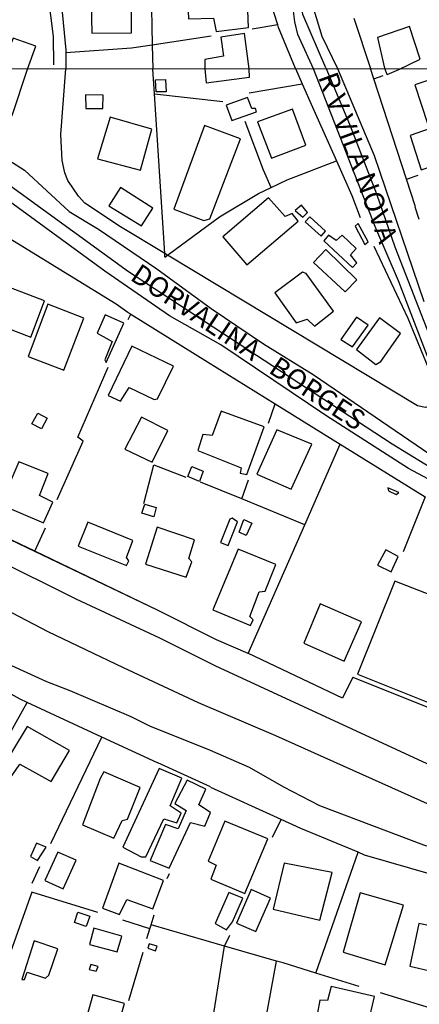
# Model space of a CAD drawing. Units: millimetres. Extents: x 187935 to 190351, y 1679832 to 1682605.
# Drawn here: x 189991 to 190041, y 1680272 to 1680394 of the extents above; entities that cross this region are included whole.
import ezdxf
from ezdxf.enums import TextEntityAlignment as Align

# ---------------------------------------------------------------- set-up
doc = ezdxf.new("R2010")
doc.units = ezdxf.units.MM
doc.header["$MEASUREMENT"] = 0
for name, color, linetype in [('V-EDIFICACAO', 31, 'Continuous'), ('V-EIXO_DE_LOGRADOURO', 3, 'Continuous'), ('V-LOTE', 1, 'Continuous'), ('V-NOME_DOS_LOGRADOUROS', 7, 'Continuous'), ('V-QUADRA', 50, 'Continuous'), ('V-TESTADA', 5, 'Continuous'), ('X-LIMITE_1000', 7, 'Continuous')]:
    doc.layers.add(name, color=color, linetype=linetype)

msp = doc.modelspace()

# ---------------------------------------------------------------- linework, layer by layer
at = {"layer": 'V-EDIFICACAO'}
for points in [[(190011.81, 1680397.16), (190011.95, 1680394.3), (190015.06, 1680394.39), (190015.37, 1680392.71), (190019.4, 1680393.19), (190019.24, 1680397.5), (190011.81, 1680397.16)], [(189999.81, 1680396.18), (189999.87, 1680392.49), (190004.82, 1680392.54), (190004.85, 1680396.25), (189999.81, 1680396.18)], [(190036.66, 1680387.38), (190036.67, 1680387.35), (190038.16, 1680387.97), (190040.81, 1680389.27), (190039.49, 1680393.33), (190035.47, 1680391.96), (190036.36, 1680388.15)], [(189988.56, 1680387.97), (189987.84, 1680385.51), (189984.16, 1680386.58), (189983.46, 1680384.29), (189989.97, 1680382.25), (189991.88, 1680388.01), (189992.92, 1680390.88), (189990.1, 1680391.87)], [(190013.95, 1680388.1), (190014.15, 1680386.31), (190019.53, 1680387.01), (190019.5, 1680388.04), (190018.93, 1680392.48), (190015.96, 1680392.01), (190016.3, 1680389.62), (190013.99, 1680389.22)], [(190044.68, 1680387.57), (190040.15, 1680386.06), (190041.76, 1680381.11), (190046.51, 1680382.69), (190045.11, 1680387.43), (190044.68, 1680387.57)], [(190007.9, 1680385.2), (190007.81, 1680386.68), (190009.05, 1680386.72), (190009.16, 1680385.2), (190007.9, 1680385.2)], [(189999.12, 1680384.82), (189999.14, 1680383.13), (190001.27, 1680383.1), (190001.31, 1680384.78), (189999.12, 1680384.82)], [(190016.61, 1680383.54), (190017.34, 1680381.63), (190020.39, 1680382.71), (190020.29, 1680383.11), (190019.83, 1680383.12), (190019.27, 1680384.47), (190016.61, 1680383.54)], [(190000.61, 1680376.86), (190005.95, 1680375.42), (190007.36, 1680380.53), (190002.16, 1680382.03), (190000.61, 1680376.86)], [(190020.53, 1680381.44), (190022.28, 1680376.94), (190026.54, 1680378.53), (190024.9, 1680383.03), (190020.53, 1680381.44)], [(190013.93, 1680381.01), (190010.11, 1680370.57), (190013.85, 1680369.17), (190014.59, 1680369.36), (190018.42, 1680379.35), (190013.93, 1680381.01)], [(190043.82, 1680381.23), (190039.54, 1680379.77), (190040.92, 1680375.48), (190045.3, 1680376.94), (190043.82, 1680381.23)], [(190003.45, 1680373.27), (190002.02, 1680371), (190006.09, 1680368.5), (190007.49, 1680370.69), (190003.45, 1680373.27)], [(190021.9, 1680371.97), (190016.23, 1680367.14), (190019.19, 1680363.66), (190025.58, 1680369.08), (190024.84, 1680370.05), (190023.98, 1680369.67), (190021.9, 1680371.97)], [(190025.24, 1680370.39), (190026.18, 1680369.58), (190026.76, 1680370.18), (190026.02, 1680371.07), (190025.24, 1680370.39)], [(190027.07, 1680369.61), (190026.48, 1680368.99), (190028.45, 1680367.2), (190029.02, 1680367.85), (190027.07, 1680369.61)], [(190033.08, 1680368.81), (190032.69, 1680368.46), (190033.9, 1680366.18), (190034.31, 1680366.52), (190033.08, 1680368.81)], [(190031.08, 1680367.34), (190030.35, 1680366.69), (190029.38, 1680367.34), (190028.81, 1680366.65), (190032.36, 1680363.31), (190032.91, 1680363.9), (190032.12, 1680364.88), (190032.81, 1680365.69), (190031.08, 1680367.34)], [(190029.03, 1680365.56), (190027.53, 1680363.93), (190031.46, 1680360.28), (190032.91, 1680361.77), (190029.03, 1680365.56)], [(189985.15, 1680362.53), (189983.45, 1680358.03), (189992.3, 1680354.61), (189994.01, 1680359.15), (189985.15, 1680362.53)], [(190026.61, 1680362.58), (190026.14, 1680362.73), (190022.69, 1680360.16), (190025.35, 1680356.4), (190026.72, 1680356.86), (190027.64, 1680356.01), (190030.01, 1680357.87), (190026.61, 1680362.58)], [(189994.41, 1680358.74), (189991.96, 1680352.22), (189996.41, 1680350.5), (189998.89, 1680356.99), (189994.41, 1680358.74)], [(190001.54, 1680357.43), (190000.56, 1680355.14), (190002.43, 1680354.08), (190001.51, 1680351.82), (190001.67, 1680351.46), (190003.89, 1680356.38), (190001.54, 1680357.43)], [(190030.91, 1680354.33), (190032.37, 1680353.43), (190034.31, 1680356.13), (190032.86, 1680357.12), (190030.91, 1680354.33)], [(190035.73, 1680357.02), (190032.85, 1680353.09), (190035.28, 1680351.21), (190035.9, 1680351.59), (190038.35, 1680355.09), (190035.73, 1680357.02)], [(190004.86, 1680353.52), (190001.93, 1680347.35), (190003.47, 1680346.65), (190004.54, 1680348.34), (190007.67, 1680346.87), (190008.09, 1680346.94), (190010.07, 1680351), (190004.86, 1680353.52)], [(189992.42, 1680343.83), (189993.18, 1680345.15), (189994.33, 1680344.53), (189993.62, 1680343.22), (189992.42, 1680343.83)], [(190016, 1680345.4), (190014.88, 1680342.38), (190013.74, 1680342.5), (190013.11, 1680340.5), (190018.48, 1680338.36), (190018.39, 1680337.7), (190019.19, 1680337.51), (190021.35, 1680343.46), (190016, 1680345.4)], [(190004, 1680340.66), (190007.42, 1680339.07), (190009.37, 1680343.01), (190006.09, 1680344.67), (190004, 1680340.66)], [(190022.95, 1680343.1), (190020.46, 1680337.55), (190024.74, 1680335.69), (190027.3, 1680341.31), (190022.95, 1680343.1)], [(189990.78, 1680339.12), (189988.52, 1680333.79), (189993.88, 1680331.52), (189995.04, 1680334.09), (189993.37, 1680334.91), (189994.46, 1680337.63), (189990.78, 1680339.12)], [(190013.31, 1680336.65), (190011.87, 1680337.28), (190012.36, 1680338.52), (190013.78, 1680337.92), (190013.31, 1680336.65)], [(190036.77, 1680335.84), (190036.87, 1680335.5), (190037.83, 1680335.02), (190038.16, 1680335.26), (190036.77, 1680335.84)], [(190006.12, 1680332.69), (190006.48, 1680333.82), (190007.92, 1680333.4), (190007.61, 1680332.26), (190006.12, 1680332.69)], [(190017.09, 1680331.96), (190015.94, 1680329.05), (190016.89, 1680328.69), (190018.06, 1680331.63), (190017.39, 1680332.08), (190017.09, 1680331.96)], [(190018.25, 1680330.32), (190018.82, 1680331.91), (190019.81, 1680331.47), (190019.14, 1680329.91), (190018.25, 1680330.32)], [(189999.38, 1680331.57), (189998.2, 1680328.59), (190004.2, 1680326.17), (190004.5, 1680326.76), (190004.19, 1680327.17), (190005.01, 1680329.3), (189999.38, 1680331.57)], [(190008.01, 1680330.94), (190006.58, 1680326.36), (190011.65, 1680324.74), (190012.36, 1680326.65), (190011.96, 1680327.07), (190012.68, 1680329.38), (190008.01, 1680330.94)], [(190018.11, 1680328.23), (190014.98, 1680320.67), (190019.65, 1680318.72), (190020.01, 1680319.43), (190019.57, 1680319.83), (190020.75, 1680322.91), (190021.47, 1680322.99), (190022.81, 1680326.32), (190018.11, 1680328.23)], [(190035.47, 1680326.24), (190037.2, 1680325.4), (190038.04, 1680327.3), (190036.54, 1680328.13), (190035.47, 1680326.24)], [(190037.66, 1680324.24), (190033.01, 1680312.66), (190042.97, 1680308.65), (190044.03, 1680312.86), (190044.78, 1680312.88), (190045.01, 1680313.62), (190043.65, 1680314.68), (190046.09, 1680320.94), (190037.66, 1680324.24)], [(190028.36, 1680321.41), (190026.29, 1680316.51), (190031.35, 1680314.26), (190033.51, 1680319.17), (190028.36, 1680321.41)], [(189991.83, 1680306.14), (189988.01, 1680299.86), (189989.4, 1680299.19), (189990.92, 1680301.44), (189994.83, 1680299.29), (189997.1, 1680303.12), (189991.83, 1680306.14)], [(190000.94, 1680299.63), (189998.74, 1680293.88), (190002.62, 1680292.21), (190003.65, 1680294.43), (190004.34, 1680294.58), (190005.9, 1680298.51), (190001.4, 1680300.49), (190000.94, 1680299.63)], [(190008.27, 1680300.9), (190003.74, 1680291.11), (190006.04, 1680289.89), (190006.6, 1680289.89), (190008.87, 1680294.63), (190010.47, 1680294.13), (190011.03, 1680295.34), (190009.63, 1680296.26), (190011.12, 1680299.68), (190008.27, 1680300.9)], [(190011.77, 1680299.44), (190010.24, 1680296.53), (190011.63, 1680295.67), (190010.63, 1680293.39), (190009.06, 1680293.92), (190007.15, 1680289.44), (190009.51, 1680288.49), (190012.18, 1680294.15), (190013.96, 1680293.72), (190014.69, 1680295.41), (190013.23, 1680296.37), (190014.08, 1680298.33), (190011.77, 1680299.44)], [(190016.48, 1680294.34), (190014.39, 1680289.37), (190015.39, 1680288.85), (190014.73, 1680287.13), (190018.94, 1680285.33), (190021.82, 1680292.15), (190016.48, 1680294.34)], [(189993.01, 1680291.6), (189992.24, 1680289.94), (189993.11, 1680289.44), (189994.18, 1680291.11), (189993.01, 1680291.6)], [(189995.66, 1680290.48), (189994.03, 1680286.93), (189996.31, 1680285.91), (189997.93, 1680289.49), (189995.66, 1680290.48)], [(190003.27, 1680289.1), (190001.22, 1680283.5), (190003.35, 1680282.69), (190004.27, 1680284.57), (190007.51, 1680283.4), (190008.8, 1680286.94), (190003.27, 1680289.1)], [(190023.87, 1680289.12), (190022.47, 1680283.36), (190028.29, 1680282.02), (190029.82, 1680287.94), (190023.87, 1680289.12)], [(190016.96, 1680285.45), (190015.27, 1680281.59), (190016.67, 1680280.78), (190017.43, 1680281.8), (190018.7, 1680284.73), (190016.96, 1680285.45)], [(190019.76, 1680285.83), (190017.92, 1680281.62), (190020.33, 1680280.59), (190022.17, 1680284.75), (190019.76, 1680285.83)], [(190033.33, 1680285.39), (190031.2, 1680278.01), (190036.44, 1680276.42), (190038.74, 1680283.88), (190033.33, 1680285.39)], [(189997.72, 1680281.71), (189998.14, 1680282.99), (189999.62, 1680282.49), (189999.2, 1680281.23), (189997.72, 1680281.71)], [(190040.63, 1680281.6), (190039.51, 1680276.26), (190042.38, 1680275.59), (190043.61, 1680280.96), (190040.63, 1680281.6)], [(190000.14, 1680280.99), (189999.6, 1680278.97), (190003.05, 1680278.07), (190003.64, 1680280.02), (190000.14, 1680280.99)], [(189992.7, 1680279.43), (189991.16, 1680274.63), (189991.49, 1680274.6), (189991.84, 1680275.51), (189994.12, 1680274.79), (189994.53, 1680275.13), (189995.64, 1680278.44), (189992.7, 1680279.43)], [(190007.02, 1680279.05), (190006.86, 1680278.53), (190007.84, 1680278.2), (190008.03, 1680278.78), (190007.02, 1680279.05)], [(189999.77, 1680276.47), (189999.57, 1680275.87), (190000.44, 1680275.65), (190000.67, 1680276.21), (189999.77, 1680276.47)], [(190029.73, 1680273.73), (190029.24, 1680272.01), (190028.3, 1680272.04), (190028, 1680270.44), (190034.34, 1680269.09), (190035.1, 1680272.49), (190029.73, 1680273.73)], [(190000.01, 1680272.71), (189998.33, 1680266.61), (189999.88, 1680266.19), (190000.39, 1680267.12), (190002.51, 1680266.6), (190003.95, 1680271.6), (190000.01, 1680272.71)]]:
    msp.add_lwpolyline(points, close=True, dxfattribs=at)
at = {"layer": 'V-EIXO_DE_LOGRADOURO'}
for points in [[(190029.03, 1680388.2), (190026.17, 1680394.84), (190023.97, 1680409.32), (190022.29, 1680418.25), (190020, 1680424.9)], [(190029.03, 1680388.2), (190032.01, 1680381.18), (190035.38, 1680372.49), (190037.65, 1680365.88), (190042.57, 1680353.22), (190045.12, 1680347.32), (190047.99, 1680342.8), (190049.79, 1680341.03), (190054.99, 1680336.72), (190055.2, 1680336.57)], [(189967.53, 1680387.95), (189980.45, 1680380.21), (190004.45, 1680362.81), (190037.31, 1680341.36), (190045.45, 1680336.34), (190052.92, 1680332.44)], [(189869.52, 1680376.59), (189908.49, 1680358.92), (189931.17, 1680348.86), (189942.51, 1680344.18), (189958.97, 1680336.31), (189966.48, 1680332.55), (189994.42, 1680317.95), (190003.78, 1680313.49), (190013.14, 1680309.1), (190022.78, 1680304.99), (190042.06, 1680296.35), (190050.07, 1680293.23), (190066.37, 1680287.13), (190074.59, 1680284.51), (190082.03, 1680282.17), (190097.56, 1680278.28), (190106.71, 1680277), (190109.58, 1680276.75)]]:
    msp.add_lwpolyline(points, dxfattribs=at)
at = {"layer": 'V-LOTE'}
for points in [[(189995.15, 1680388.54), (189995.12, 1680392.09), (189994.44, 1680397.38), (189993.53, 1680400.3), (189990.81, 1680407.67)], [(190023.06, 1680393.53), (190018.91, 1680406.45)], [(190007.27, 1680397.88), (190007.42, 1680391.06)], [(189995.84, 1680397.75), (189995.98, 1680397.33), (189996.65, 1680390.37), (189996.65, 1680390.09)], [(190032.53, 1680394.39), (190034.6, 1680388.11)], [(190023.06, 1680393.53), (190019.86, 1680393)], [(190023.16, 1680393.22), (190023.06, 1680393.53)], [(190025.26, 1680388.09), (190023.16, 1680393.22)], [(190007.42, 1680391.06), (190014.77, 1680392.18)], [(189996.65, 1680390.09), (190004.83, 1680390.67), (190007.42, 1680391.06)], [(190007.42, 1680391.06), (190007.48, 1680388.02)], [(189996.65, 1680390.09), (189996.64, 1680388.04)], [(189998.21, 1680372.19), (189996.89, 1680374.15), (189996.51, 1680375.1), (189996.18, 1680376.65), (189996.02, 1680379.87), (189996.64, 1680388.04)], [(190025.26, 1680388.09), (190026.1, 1680386.2)], [(190035.03, 1680386.8), (190034.6, 1680388.11)], [(190007.68, 1680384.96), (190007.48, 1680388.02)], [(190035.03, 1680386.8), (190036.19, 1680387.21)], [(190019.48, 1680385.06), (190026.1, 1680386.2)], [(190026.1, 1680386.2), (190027.4, 1680383.28)], [(190039.09, 1680374.32), (190035.03, 1680386.8)], [(190008.97, 1680365.06), (190007.68, 1680384.96)], [(190007.68, 1680384.96), (190016.2, 1680383.98)], [(190027.4, 1680383.28), (190030.37, 1680376.6)], [(189966.29, 1680382.08), (189969.34, 1680380.35), (189975.76, 1680375.88), (189984.91, 1680369.81), (190002.91, 1680358.77), (190004.37, 1680357.73)], [(190022.22, 1680373.26), (190021.26, 1680375.42), (190018.98, 1680381.48)], [(190022.22, 1680373.26), (190024.23, 1680374.22), (190030.37, 1680376.6)], [(190030.37, 1680376.6), (190032.29, 1680372.28)], [(190039.09, 1680374.32), (190040.54, 1680374.82)], [(190040.21, 1680370.87), (190039.09, 1680374.32)], [(190003.45, 1680368.39), (189999.01, 1680371.33), (189998.21, 1680372.19)], [(190009.33, 1680364.84), (190015.78, 1680369.62), (190020.66, 1680372.52), (190022.22, 1680373.26)], [(190032.29, 1680372.28), (190033.33, 1680369.55)], [(190008.97, 1680365.06), (190003.45, 1680368.39)], [(190009, 1680364.6), (190008.97, 1680365.06)], [(190009.33, 1680364.84), (190008.97, 1680365.06)], [(190009, 1680364.6), (190009.33, 1680364.84)], [(190040.46, 1680346.07), (190009.33, 1680364.84)], [(190035.02, 1680365.95), (190039.28, 1680357.01), (190043.07, 1680347.71), (190042.94, 1680346.79), (190042.26, 1680346.11), (190041.47, 1680345.85), (190040.46, 1680346.07)], [(190004.37, 1680357.73), (190004.75, 1680357.49)], [(190004.4, 1680356.84), (190004.75, 1680357.49)], [(190004.75, 1680357.49), (190014.31, 1680351.57)], [(190014.31, 1680351.57), (190022.75, 1680346.34)], [(189995.59, 1680334.42), (189998.83, 1680341.69), (189998.14, 1680342.16), (190001.92, 1680350.89)], [(190021.92, 1680343.9), (190022.75, 1680346.34)], [(190022.75, 1680346.34), (190030.85, 1680341.32)], [(190026.42, 1680331.27), (190030.85, 1680341.32)], [(190030.85, 1680341.32), (190041.44, 1680334.75)], [(190006.37, 1680333.91), (190007.63, 1680338.72)], [(190007.63, 1680338.72), (190011.6, 1680337.19)], [(190018.56, 1680334.47), (190013.43, 1680336.55)], [(190018.56, 1680334.47), (190019.42, 1680336.84)], [(189992.77, 1680327.95), (189976.21, 1680335.86)], [(190026.42, 1680331.27), (190018.56, 1680334.47)], [(190041.44, 1680334.75), (190038.7, 1680327.88)], [(189992.77, 1680327.95), (189994.1, 1680330.88)], [(190019.36, 1680315.23), (190026.42, 1680331.27)], [(189992.77, 1680327.94), (189992.77, 1680327.95)], [(190008.09, 1680320.62), (189992.77, 1680327.95)], [(190015.44, 1680316.93), (190008.09, 1680320.62)], [(190019.36, 1680315.23), (190015.44, 1680316.93)], [(189990.94, 1680309.53), (189980.79, 1680315.2)], [(190019.41, 1680315.21), (190019.36, 1680315.23)], [(190031.11, 1680309.65), (190019.41, 1680315.21)], [(190032.42, 1680312.29), (190031.11, 1680309.65)], [(189991.85, 1680309.11), (189990.94, 1680309.53)], [(189987.48, 1680301.4), (189991.85, 1680309.11)], [(190001.13, 1680304.82), (189991.85, 1680309.11)], [(189994.79, 1680291.57), (190001.13, 1680304.82)], [(190008.07, 1680301.61), (190001.13, 1680304.82)], [(190023.47, 1680294.56), (190014.73, 1680298.53)], [(190022.41, 1680292.35), (190023.47, 1680294.56)], [(190025.93, 1680293.44), (190023.47, 1680294.56)], [(190033.06, 1680290.46), (190025.93, 1680293.44)], [(190027.79, 1680275.42), (190033.06, 1680290.46)], [(190033.87, 1680290.12), (190033.06, 1680290.46)], [(190051.47, 1680285.05), (190033.87, 1680290.12)], [(189992.46, 1680286.63), (189993.43, 1680288.69)], [(190009.27, 1680287.2), (190009.56, 1680287.81)], [(190000.62, 1680282.96), (189992.41, 1680285.49), (189986.84, 1680269.97)], [(190007.28, 1680281.42), (190007.67, 1680282.67)], [(190007.12, 1680280.93), (190003.75, 1680282)], [(190007.12, 1680280.93), (190007.28, 1680281.42)], [(190016.44, 1680278.78), (190007.28, 1680281.42)], [(190006.74, 1680279.72), (190007.12, 1680280.93)], [(190016.44, 1680278.78), (190017.08, 1680280.14)], [(190004.48, 1680271.99), (190006.29, 1680278.03)], [(190014.63, 1680267.55), (190016.43, 1680278.76), (190016.44, 1680278.78)], [(190022.9, 1680276.91), (190016.44, 1680278.78)], [(190020.92, 1680266.04), (190022.9, 1680276.91)], [(190027.79, 1680275.42), (190023.73, 1680276.67), (190022.9, 1680276.91)], [(190033.22, 1680273.75), (190027.79, 1680275.42)], [(190044.79, 1680270.22), (190035.85, 1680272.96)]]:
    msp.add_lwpolyline(points, dxfattribs=at)
at = {"layer": 'V-QUADRA'}
for points in [[(190043.45, 1680347.69), (190038.11, 1680361.65), (190035.28, 1680368.22), (190027.53, 1680388.05), (190025.54, 1680392.34), (190025.17, 1680393.9), (190024.66, 1680398.29)], [(190027.56, 1680395.4), (190028.56, 1680392.12), (190030.51, 1680388.1), (190035.05, 1680377.27), (190041.25, 1680359.08)], [(189971.67, 1680388.04), (189991.51, 1680375.43), (189997.05, 1680370.3), (190000.7, 1680368.1), (190007.99, 1680363.15), (190014.75, 1680358.2), (190021.26, 1680353.78), (190027.46, 1680350), (190045.4, 1680337.72)], [(190051.54, 1680331.73), (190039.36, 1680338.28), (190029.06, 1680344.87), (190015.98, 1680353.66), (190009.58, 1680357.29), (190001.5, 1680362.87), (189988.54, 1680372.31)], [(189987.44, 1680327.24), (189997.88, 1680322.05), (190008.32, 1680317.18), (190015.28, 1680313.7), (190043.24, 1680300.76)], [(190128, 1680271.88), (190110.17, 1680273.93), (190109.3, 1680274.09), (190105.86, 1680274.72), (190099.65, 1680275.5), (190093.87, 1680276.72), (190090.92, 1680277.04), (190085.4, 1680278.24), (190069.09, 1680283.23), (190057.12, 1680285.94), (190054.29, 1680286.72), (190048.99, 1680288.46), (190044.04, 1680290.49), (190041.25, 1680291.34), (190028.31, 1680296.23), (190023.8, 1680298.56), (190019.52, 1680301.02), (190014.69, 1680303.14), (190007.11, 1680306.18), (190004.78, 1680307.33), (189997.18, 1680310.58), (189994.3, 1680311.68), (189985.96, 1680315.49)]]:
    msp.add_lwpolyline(points, dxfattribs=at)
at = {"layer": 'V-TESTADA'}
for points in [[(190023.06, 1680393.53), (190018.91, 1680406.45)], [(190032.53, 1680394.39), (190034.6, 1680388.11)], [(190023.16, 1680393.22), (190023.06, 1680393.53)], [(190025.26, 1680388.09), (190023.16, 1680393.22)], [(190025.26, 1680388.09), (190026.1, 1680386.2)], [(190035.03, 1680386.8), (190034.6, 1680388.11)], [(190026.1, 1680386.2), (190027.4, 1680383.28)], [(190039.09, 1680374.32), (190035.03, 1680386.8)], [(190027.4, 1680383.28), (190030.37, 1680376.6)], [(189966.29, 1680382.08), (189969.34, 1680380.35), (189975.76, 1680375.88), (189984.91, 1680369.81), (190002.91, 1680358.77), (190004.37, 1680357.73)], [(190030.37, 1680376.6), (190032.29, 1680372.28)], [(190040.21, 1680370.87), (190039.09, 1680374.32)], [(190003.45, 1680368.39), (189999.01, 1680371.33), (189998.21, 1680372.19)], [(190032.29, 1680372.28), (190033.33, 1680369.55)], [(190040.68, 1680369.29), (190040.17, 1680370.81)], [(190008.97, 1680365.06), (190003.45, 1680368.39)], [(190009.33, 1680364.84), (190008.97, 1680365.06)], [(190040.46, 1680346.07), (190009.33, 1680364.84)], [(190035.02, 1680365.95), (190039.28, 1680357.01), (190043.07, 1680347.71), (190042.94, 1680346.79), (190042.26, 1680346.11), (190041.47, 1680345.85), (190040.46, 1680346.07)], [(190004.37, 1680357.73), (190004.75, 1680357.49)], [(190004.75, 1680357.49), (190014.31, 1680351.57)], [(190014.31, 1680351.57), (190022.75, 1680346.34)], [(190022.75, 1680346.34), (190030.85, 1680341.32)], [(190030.85, 1680341.32), (190041.44, 1680334.75)], [(189992.77, 1680327.94), (189976.21, 1680335.86)], [(190008.09, 1680320.62), (189992.77, 1680327.94)], [(190015.44, 1680316.93), (190008.09, 1680320.62)], [(190019.36, 1680315.23), (190015.44, 1680316.93)], [(189990.94, 1680309.53), (189980.79, 1680315.2)], [(190019.41, 1680315.21), (190019.36, 1680315.23)], [(190031.11, 1680309.65), (190019.41, 1680315.21)], [(190032.42, 1680312.29), (190042.88, 1680308.09)], [(189991.85, 1680309.11), (189990.94, 1680309.53)], [(190001.13, 1680304.82), (189991.85, 1680309.11)], [(190008.07, 1680301.61), (190001.13, 1680304.82)], [(190014.67, 1680298.6), (190008.1, 1680301.61)], [(190023.47, 1680294.56), (190014.73, 1680298.53)], [(190025.93, 1680293.44), (190023.47, 1680294.56)], [(190033.06, 1680290.46), (190025.93, 1680293.44)], [(190033.87, 1680290.12), (190033.06, 1680290.46)], [(190051.47, 1680285.05), (190033.87, 1680290.12)]]:
    msp.add_lwpolyline(points, dxfattribs=at)
at = {"layer": 'X-LIMITE_1000'}
msp.add_line((190350.48, 1680388.36), (187938.09, 1680385.99), dxfattribs=at)

# ---------------------------------------------------------------- texts
at = {"layer": 'V-NOME_DOS_LOGRADOUROS'}
for s, rotation, p in [('R V VILA NOVA', 290.1456, (190027.32, 1680386.79)), ('DORVALINA   BORGES', 326.2236, (190004.09, 1680361.2))]:
    msp.add_text(s, height=2.5, rotation=rotation, dxfattribs=at).set_placement(p, align=Align.BOTTOM_LEFT)

doc.saveas('drawing.dxf')
